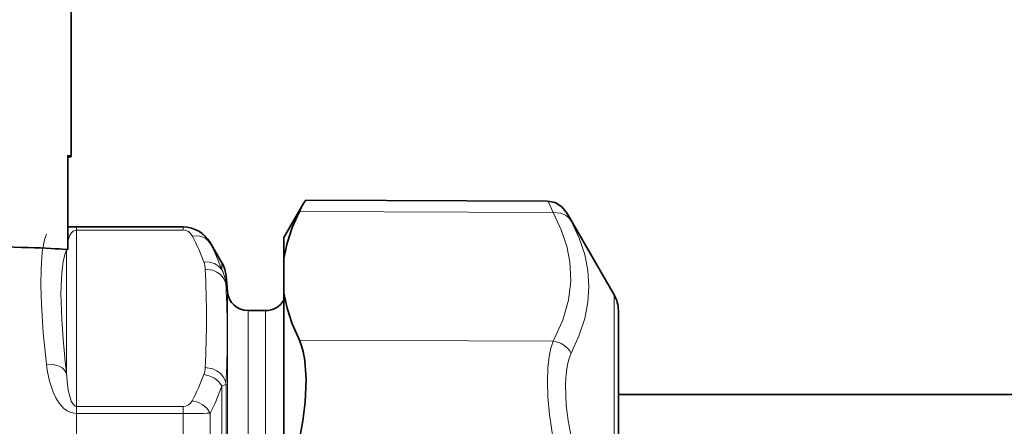
# Model space of a CAD drawing. Extents: x 0 to 420, y 0 to 297.
# Drawn here: x 163 to 179, y 195 to 202 of the extents above; entities that cross this region are included whole.
import ezdxf

# ---------------------------------------------------------------- set-up
doc = ezdxf.new("R2010")
doc.units = 0
doc.linetypes.add('DASHDOT', pattern=[18.5, 12, -3, 0.5, -3])

msp = doc.modelspace()

# ---------------------------------------------------------------- linework, layer by layer
at = {"color": 7, "lineweight": 35}
for p, q in [((164.240112, 199.753021), (164.23613, 205.252197)), ((164.18248, 199.767273), (164.183563, 198.267487)), ((167.629913, 198.462234), (167.94725, 199.011856)), ((167.94725, 199.011871), (167.981476, 199.058167)), ((171.83374, 199.041367), (167.981476, 199.058167)), ((172.896271, 197.545563), (172.161804, 198.817688)), ((166.02356, 198.628906), (164.183304, 198.628906)), ((167.629913, 198.462234), (167.629913, 198.126648)), ((166.641708, 198.058228), (166.456573, 198.378906)), ((167.629913, 197.576447), (167.629913, 198.126648)), ((166.728851, 197.599854), (166.706802, 197.851807)), ((167.629913, 197.576447), (167.629913, 193.473389)), ((167.626694, 197.462234), (167.629913, 197.467819)), ((167.338013, 197.295563), (167.060913, 197.295563)), ((172.963257, 197.295563), (172.963257, 195.962219)), ((172.963257, 190.073059), (172.963257, 197.295563)), ((203.197144, 195.962234), (172.963257, 195.962234))]:
    msp.add_line(p, q, dxfattribs=at)
at = {"color": 7, "lineweight": 13}
for p, q in [((167.876465, 198.877289), (171.924713, 198.861282)), ((164.325027, 198.624847), (166.02356, 198.624847)), ((164.325027, 198.624847), (164.325027, 198.580414)), ((166.02356, 198.624847), (166.02356, 198.628906)), ((166.02356, 198.624847), (166.02356, 198.580414)), ((164.325027, 198.580414), (166.02356, 198.580414)), ((164.325027, 195.767944), (164.325027, 198.580414)), ((166.456573, 198.366837), (166.456573, 198.378906)), ((164.164032, 196.300797), (164.164032, 198.261505)), ((166.641708, 197.946884), (166.641708, 198.058228)), ((166.706802, 197.697937), (166.706802, 197.851807)), ((166.728851, 197.599854), (166.728851, 197.556244)), ((166.728851, 197.556244), (166.728851, 187.640625)), ((172.896271, 190.105499), (172.896271, 197.545563)), ((167.626694, 197.462234), (167.626694, 197.419754)), ((167.626694, 197.419754), (167.626694, 187.761383)), ((167.060913, 197.295563), (167.060913, 197.254456)), ((167.060913, 197.254456), (167.060913, 187.907654)), ((167.338013, 197.295563), (167.338013, 197.254456)), ((167.338013, 197.254456), (167.338013, 187.907654)), ((167.876465, 196.823868), (171.924713, 196.807861)), ((166.641708, 194.144928), (166.641708, 196.097519)), ((166.706802, 193.872192), (166.706802, 196.121307)), ((164.325027, 195.656128), (164.325027, 195.767944)), ((166.02356, 195.767944), (164.325027, 195.767944)), ((166.02356, 195.656128), (164.325027, 195.656128)), ((166.02356, 195.656128), (166.02356, 195.767944)), ((166.02356, 195.264282), (166.02356, 195.656128)), ((166.456573, 194.999664), (166.456573, 195.66275))]:
    msp.add_line(p, q, dxfattribs=at)
at = {"color": 7, "linetype": 'DASHDOT', "lineweight": 13, "ltscale": 0.168962}
msp.add_line((164.325027, 188.913147), (164.325027, 195.671631), dxfattribs=at)
at = {"color": 7, "lineweight": 13}
for points in [[(171.83374, 199.041367), (171.834778, 199.041122), (171.837372, 199.039169), (171.84935, 199.021561), (171.924713, 198.861282)], [(171.924713, 198.861282), (172.053619, 198.584213), (172.14119, 198.322769), (172.19165, 198.071121), (172.206177, 197.767303), (172.168976, 197.461884), (172.077438, 197.145538), (171.924713, 196.807861)], [(172.211929, 198.725815), (172.172607, 198.776794), (172.121796, 198.81723), (172.044739, 198.85083), (171.924713, 198.861282)], [(172.211929, 198.725815), (172.339798, 198.449905), (172.427094, 198.187576), (172.477936, 197.933258), (172.494614, 197.682159), (172.47789, 197.42984), (172.427063, 197.171722), (172.339798, 196.902863), (172.211929, 196.617798)], [(163.842072, 196.444443), (163.7939, 196.944519), (163.764343, 197.39946), (163.755341, 197.699615), (163.757812, 197.964935), (163.776306, 198.226807), (163.812424, 198.427307), (163.842072, 198.514084)], [(164.183472, 198.399033), (164.212952, 198.487991), (164.236816, 198.528427), (164.272064, 198.563232), (164.325027, 198.580414)], [(166.456573, 198.366837), (166.417572, 198.415573), (166.366821, 198.4534), (166.289062, 198.483612), (166.167908, 198.489182)], [(166.641708, 197.946884), (166.589569, 198.005188), (166.521301, 198.046738), (166.43959, 198.069885), (166.353043, 198.072113)], [(166.706802, 197.697937), (166.692215, 197.761292), (166.662048, 197.819397), (166.617065, 197.870743), (166.561142, 197.911224), (166.494919, 197.940399), (166.374725, 197.958374)], [(171.924713, 196.807861), (171.886353, 196.696686), (171.858276, 196.564224), (171.837738, 196.380142), (171.8311, 196.172226), (171.839386, 195.917328), (171.864136, 195.640945), (171.924713, 195.240967)], [(172.211929, 196.617798), (172.177734, 196.534958), (172.15155, 196.438263), (172.128525, 196.289246), (172.118774, 196.120361), (172.133026, 195.784821), (172.163696, 195.544281), (172.211929, 195.289688)], [(164.325027, 195.656128), (164.233582, 195.672516), (164.173401, 195.701324), (164.122223, 195.738953), (164.045715, 195.821808), (163.990814, 195.907806), (163.948364, 195.997009), (163.89035, 196.171463), (163.855133, 196.3452), (163.842072, 196.444443)], [(163.842072, 196.444443), (163.948654, 196.439926), (164.047989, 196.41098), (164.095169, 196.384155), (164.133957, 196.349487), (164.164032, 196.300797)], [(164.325027, 195.767944), (164.303345, 195.773193), (164.267578, 195.805969), (164.240143, 195.85582), (164.219833, 195.911591), (164.192596, 196.027847), (164.179138, 196.118835), (164.164032, 196.300797)], [(166.641708, 196.097519), (166.5896, 196.165436), (166.521393, 196.219635), (166.44043, 196.25769), (166.353043, 196.27623)], [(166.706802, 196.121307), (166.6922, 196.185059), (166.66214, 196.243759), (166.617203, 196.296219), (166.56131, 196.338104), (166.495163, 196.368958), (166.374725, 196.389984)], [(166.706802, 196.121307), (166.704285, 196.118347), (166.695953, 196.112671), (166.641708, 196.097519)], [(166.456573, 195.66275), (166.405731, 195.735199), (166.337738, 195.794189), (166.256409, 195.836761), (166.167908, 195.859161)]]:
    msp.add_lwpolyline(points, dxfattribs=at)
at = {"color": 7, "lineweight": 35}
for points in [[(171.83374, 199.041367), (171.957764, 199.017059), (172.064178, 198.949219), (172.147034, 198.842682), (172.161804, 198.817688)], [(167.629913, 198.126648), (167.679733, 198.369141), (167.7612, 198.618179), (167.876465, 198.877289)], [(167.629913, 197.576447), (167.679733, 197.333572), (167.7612, 197.083878), (167.876465, 196.823868)], [(167.876465, 195.242493), (167.931, 195.539078), (167.967987, 195.838196), (167.984406, 196.199921), (167.965317, 196.499115), (167.938385, 196.646408), (167.912323, 196.737061), (167.876465, 196.823868)]]:
    msp.add_lwpolyline(points, dxfattribs=at)
for centre, radius, start, end in [((170.435501, 197.620621), 2.85086, 150.789239, 153.845735), ((166.02356, 198.128906), 0.5, 30.000001, 90.000003), ((166.20871, 197.808228), 0.5, 5, 30.000001), ((167.060913, 197.628906), 0.333333, 185.000008, 269.999997), ((172.463257, 197.295563), 0.5, 0, 30.000001), ((167.338013, 197.628906), 0.333333, 270.000004, 329.999996)]:
    msp.add_arc(centre, radius, start, end, dxfattribs=at)
at = {"color": 7, "lineweight": 13}
for centre, radius, start, end in [((169.692062, 197.412384), 2.841592, 27.529803, 29.63993), ((164.31897, 193.537628), 5.087224, 89.931892, 91.528169), ((166.021637, 198.130096), 0.494935, 28.558985, 89.776799), ((166.021591, 198.418365), 0.162264, 25.828745, 89.302538), ((162.768524, 196.728912), 3.828003, 20.542064, 27.376028), ((163.100525, 196.634995), 3.776462, 20.327971, 27.295485), ((165.991669, 197.944916), 0.383193, 2.011894, 19.392046), ((151.404984, 197.174179), 14.990178, 357.001299, 2.998699), ((166.034409, 197.655762), 0.673587, 3.589282, 25.610588), ((151.178574, 196.910492), 15.548172, 357.090624, 2.90304), ((171.887939, 196.439529), 0.370094, 28.821073, 84.298632), ((162.768524, 197.619431), 3.828001, 332.623944, 339.457861), ((165.991638, 196.403442), 0.38323, 340.607867, 357.987144), ((162.80806, 197.474762), 4.073617, 333.588985, 340.239158), ((166.021591, 195.930023), 0.162289, 270.695734, 334.158674), ((166.049576, 208.515793), 12.859604, 269.884076, 271.813672)]:
    msp.add_arc(centre, radius, start, end, dxfattribs=at)
at = {"color": 7, "lineweight": 35}
for centre, start_param, end_param in [((158.406784, 199.74881), 6.283163422, 6.423860094), ((158.406784, 199.74881), 6.142509164, 6.283163422), ((158.407867, 198.249023), 0.140674788, 2.607087104)]:
    msp.add_ellipse(centre, major_axis=(5.833328, 0.004227), ratio=0.01746, start_param=start_param, end_param=end_param, dxfattribs=at)
at = {"color": 7, "lineweight": 13}
msp.add_ellipse((165.677567, 192.389359), major_axis=(1.409943, -5.978134), ratio=0.127151, start_param=3.302527434, end_param=3.969553216, dxfattribs=at)

doc.saveas('drawing.dxf')
